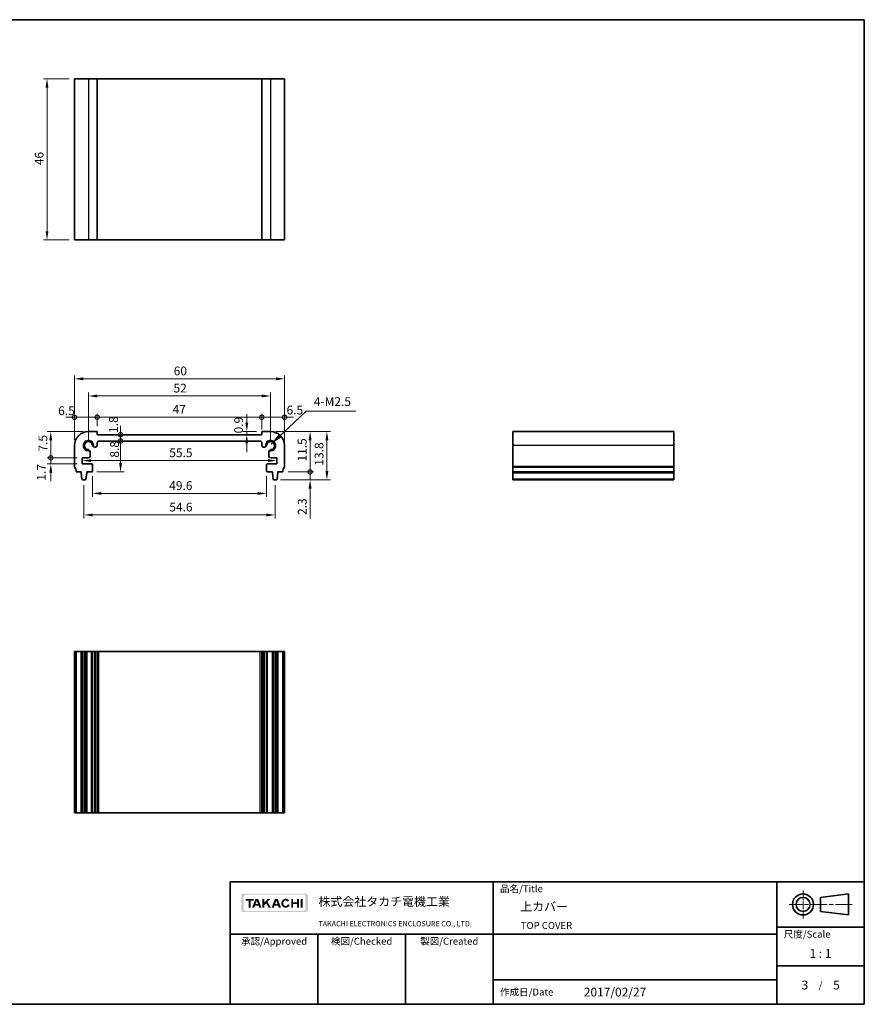
# Model space of a CAD drawing. Units: millimetres. Extents: x 0 to 2190, y 0 to 422.
# Drawn here: x 1147 to 1388, y 0 to 281 of the extents above; entities that cross this region are included whole.
import ezdxf
from ezdxf.enums import TextEntityAlignment as Align

# ---------------------------------------------------------------- set-up
doc = ezdxf.new("R2010")
doc.units = ezdxf.units.MM
doc.linetypes.add('CHAIN', pattern=[0.35429999999999995, 0.2362, -0.0295, 0.0591, -0.0295])
doc.layers.get('Defpoints').update_dxf_attribs({"lineweight": 25})
for name, color, linetype, lineweight in [('Border (ISO)', 7, 'Continuous', 35), ('Dimension (ISO)', 7, 'Continuous', 18), ('Hatch (ISO)', 1, 'Continuous', 18), ('Symbol (ISO)', 7, 'Continuous', 18), ('Title (ISO)', 7, 'Continuous', 35), ('Visible (ISO)', 7, 'Continuous', 35), ('Visible Narrow (ISO)', 7, 'Continuous', 25)]:
    doc.layers.add(name, color=color, linetype=linetype, lineweight=lineweight)
doc.styles.add('Note Text (TK)', font='txt')
doc.styles.add('文字スタイル67', font='arial.ttf')
doc.dimstyles.new('Default - Method 1b (TK)', dxfattribs={"dimtxt": 2.5, "dimasz": 2.5, "dimexe": 1, "dimexo": 1.499999999999999, "dimgap": 1, "dimtad": 1, "dimtoh": 1, "dimrnd": 1e-08, "dimdsep": 46, "dimtxsty": 'Note Text (TK)', "dimcen": 0.09, "dimdle": 5, "dimclrd": 100, "dimclre": 100, "dimclrt": 7, "dimadec": 1, "dimazin": 1, "dimtfac": 1, "dimtmove": 0, "dimatfit": 3, "dimfxl": 1, "dimtolj": 1, "dimlwd": -1, "dimlwe": -1, "dimarcsym": 0})
doc.dimstyles.new('Default - Method 1b (TK)$7', dxfattribs={"dimscale": 1.5, "dimtxt": 2.5, "dimasz": 2.5, "dimexe": 1, "dimexo": 1.499999999999999, "dimgap": 1, "dimtad": 1, "dimtoh": 1, "dimrnd": 1e-08, "dimdsep": 46, "dimtxsty": 'Note Text (TK)', "dimcen": 0.09, "dimdle": 5, "dimclrd": 100, "dimclre": 100, "dimclrt": 7, "dimadec": 1, "dimazin": 1, "dimtfac": 1, "dimtmove": 0, "dimatfit": 3, "dimfxl": 1, "dimtolj": 1, "dimlwd": -1, "dimlwe": -1, "dimarcsym": 0})

# ---------------------------------------------------------------- blocks, each defined once
blk = doc.blocks.new('図面枠 tk図枠')
at = {"layer": 'Border (ISO)'}
for p, q in [((14.49999999999999, 289), (405.4999999999999, 289)), ((405.4999999999999, 289), (405.4999999999999, 8.000000000000007)), ((14.50000000000001, 8.000000000000007), (405.4999999999999, 8.000000000000007))]:
    blk.add_line(p, q, dxfattribs=at)
blk = doc.blocks.new('表題欄 tk表題欄')
at = {"layer": 'Hatch (ISO)'}
h = blk.add_hatch(color=256, dxfattribs=at)
edge = h.paths.add_edge_path(flags=0)
edge.add_arc((95.57537688673352, 236.2990653650367), 0.5958259999999996, 269.9999999999897, 360)
edge.add_line((96.17120288673351, 236.2990653650368), (96.17120288673348, 239.7107813650365))
edge.add_arc((95.5753768867335, 239.7107813650366), 0.5958259999999996, 0, 90.0000000000068)
edge.add_line((95.57537688673342, 240.3066073650366), (79.13710888673356, 240.3066073650366))
edge.add_arc((79.13710888673353, 239.7107813650366), 0.5958259999999996, 89.99999999999744, 180)
edge.add_line((78.54128288673353, 239.7107813650365), (78.54128288673331, 236.2990653650368))
edge.add_arc((79.13710888673332, 236.2990653650365), 0.5958259999999996, 180, 270.0000000000231)
edge.add_line((79.13710888673356, 235.7032393650365), (95.57537688673342, 235.7032393650367))
edge = h.paths.add_edge_path()
edge.add_line((77.83935088673357, 239.9556413650366), (77.83935088673357, 236.0542053650368))
edge.add_arc((78.54128288673346, 236.0542053650367), 0.7019319999998935, 180, 270.0000000000087)
edge.add_line((78.54128288673357, 235.3522733650368), (96.17120288673352, 235.3522733650368))
edge.add_arc((96.17120288673351, 236.0542053650367), 0.7019319999998921, 270, 360)
edge.add_line((96.8731348867334, 236.0542053650368), (96.87313488673352, 239.9556413650366))
edge.add_arc((96.1712028867336, 239.9556413650367), 0.7019319999998921, 0, 90.00000000000873)
edge.add_line((96.17120288673348, 240.6575733650367), (78.54128288673357, 240.6575733650366))
edge.add_arc((78.54128288673357, 239.9556413650366), 0.7019319999999984, 90, 180)
for points in [[(79.07181288673355, 239.1476033650369), (79.07181288673355, 238.6578833650367), (79.92066088673353, 238.6578833650367), (79.92066088673353, 236.6581933650368), (80.50832488673353, 236.6581933650368), (80.50832488673353, 238.6578833650367), (81.35717288673355, 238.6578833650367), (81.35717288673355, 239.1476033650369)], [(85.68407849525303, 236.6581933650368), (84.9434673993943, 237.8918698287545), (84.41792288673358, 237.3246628822781), (84.41792288673358, 236.6581933650368), (83.89555488673355, 236.6581933650368), (83.89555488673355, 239.1476033650369), (84.41792288673358, 239.1476033650369), (84.41792288673358, 238.0993979968839), (85.38913556809511, 239.1476033650369), (86.10696490847272, 239.1476033650369), (85.31925422435492, 238.2974470774499), (86.30334488673353, 236.6581933650368)], [(92.09142939614459, 239.1476033650369), (92.09142939614459, 236.6581933650368), (92.60971639614465, 236.6581933650368), (92.60971639614465, 237.6580383650368), (93.76872039614462, 237.6580383650368), (93.76872039614462, 236.6581933650368), (94.28700739614459, 236.6581933650368), (94.28700739614459, 239.1476033650369), (93.76872039614462, 239.1476033650369), (93.76872039614462, 238.1477583650367), (92.60971639614465, 238.1477583650367), (92.60971639614465, 239.1476033650369)], [(94.84202339614467, 239.1476033650369), (94.84202339614467, 236.6581933650368), (95.36439139614473, 236.6581933650368), (95.36439139614473, 239.1476033650369)]]:
    blk.add_hatch(color=256, dxfattribs=at).paths.add_polyline_path(points)
h = blk.add_hatch(color=256, dxfattribs=at)
h.paths.add_polyline_path([(82.59020695886475, 237.7110913650368), (81.95242681460243, 237.7110913650368), (82.27131688673356, 238.5794973650367)], flags=0)
h.paths.add_polyline_path([(82.77903014574996, 237.1968853650368), (81.76360362771717, 237.1968853650368), (81.56578886050404, 236.6581933650368), (80.94907288673355, 236.6581933650368), (81.86321688673357, 239.1476033650369), (82.67941688673353, 239.1476033650369), (83.59356088673351, 236.6581933650368), (82.97684491296302, 236.6581933650368)])
h = blk.add_hatch(color=256, dxfattribs=at)
h.paths.add_polyline_path([(87.52707281460246, 237.7110913650368), (88.16485295886469, 237.7110913650368), (87.84596288673359, 238.5794973650367)], flags=0)
h.paths.add_polyline_path([(87.14043486050403, 236.6581933650368), (87.3382496277172, 237.1968853650368), (88.35367614574989, 237.1968853650368), (88.551490912963, 236.6581933650368), (89.16820688673343, 236.6581933650368), (88.25406288673352, 239.1476033650369), (87.43786288673356, 239.1476033650369), (86.52371888673358, 236.6581933650368)])
h = blk.add_hatch(color=256, dxfattribs=at)
edge = h.paths.add_edge_path()
edge.add_arc((90.52309888673334, 237.9028983650369), 1.273272000000011, 38.55054079078439, 336.5820184016556)
edge.add_line((91.69149139614446, 237.3968543650369), (91.17255542714857, 237.6216113977801))
edge.add_ellipse((90.52309888673352, 237.9028983650369), major_axis=(0, -0.7998759999999119), ratio=0.8673469387756529, start_angle=128.5505407907963, end_angle=426.582018401653, ccw=False)
edge.add_line((91.09381514418376, 238.3576891122095), (91.51887237036831, 238.6964075050431))
at = {"layer": 'Title (ISO)'}
for p, q in [((74.70882392282105, 244.052739026017), (255.7088239228211, 244.052739026017)), ((74.70882392282105, 209.052739026017), (74.70882392282105, 244.052739026017)), ((149.7088239228211, 244.052739026017), (149.7088239228211, 209.052739026017)), ((230.7088239228211, 244.052739026017), (230.7088239228211, 209.052739026017)), ((255.7088239228211, 244.052739026017), (255.7088239228211, 209.052739026017)), ((243.2088239228211, 239.552739026017), (251.2088239228211, 240.5527390260171)), ((243.2088239228211, 239.552739026017), (243.2088239228211, 235.552739026017)), ((251.2088239228211, 234.552739026017), (251.2088239228211, 240.5527390260171)), ((243.2088239228211, 235.552739026017), (251.2088239228211, 234.552739026017)), ((230.7088239228211, 231.052739026017), (255.7088239228211, 231.052739026017)), ((74.70882392282105, 229.052739026017), (230.7088239228211, 229.052739026017)), ((99.70882392282108, 229.052739026017), (99.70882392282108, 209.052739026017)), ((124.708823922821, 229.052739026017), (124.708823922821, 209.052739026017)), ((230.7088239228211, 220.052739026017), (255.7088239228211, 220.052739026017)), ((149.7088239228211, 216.052739026017), (230.7088239228211, 216.052739026017)), ((255.7088239228211, 209.052739026017), (74.70882392282105, 209.052739026017))]:
    blk.add_line(p, q, dxfattribs=at)
at = {"layer": 'Title (ISO)', "color": 4, "linetype": 'CHAIN', "lineweight": 18, "ltscale": 8.889559745788574}
blk.add_line((238.2088239228211, 241.552739026017), (238.2088239228211, 233.552739026017), dxfattribs=at)
at = {"layer": 'Title (ISO)', "color": 4, "linetype": 'CHAIN', "lineweight": 18, "ltscale": 20.00163269042969}
blk.add_line((252.2088239228211, 237.552739026017), (234.2088239228211, 237.552739026017), dxfattribs=at)
at = {"layer": 'Title (ISO)'}
for radius in [3, 2]:
    blk.add_circle((238.2088239228211, 237.552739026017), radius, dxfattribs=at)
at = {"layer": 'Title (ISO)', "color": 1, "char_height": 2.000000029802322, "line_spacing_factor": 1.5, "style": 'Note Text (TK)'}
for s, insert, attachment_point in [('\\fＭＳ Ｐゴシック|b0|i0;\\H2.0000;品名/Title', (151.708823922821, 242.052739026017), 4), ('\\fＭＳ Ｐゴシック|b0|i0;\\H2.0000;承認/Approved', (87.20882392282108, 227.052739026017), 5), ('\\fＭＳ Ｐゴシック|b0|i0;\\H2.0000;検図/Checked', (112.208823922821, 227.052739026017), 5), ('\\fＭＳ Ｐゴシック|b0|i0;\\H2.0000;製図/Created', (137.2088239228211, 227.052739026017), 5), ('\\fＭＳ Ｐゴシック|b0|i0;\\H2.0000;尺度/Scale', (232.7088239228211, 229.052739026017), 4), ('\\fＭＳ Ｐゴシック|b0|i0;\\H2.0000;作成日/Date', (151.708823922821, 212.552739026017), 4)]:
    blk.add_mtext(s, dxfattribs=dict(at, insert=insert, attachment_point=attachment_point))
at = {"layer": 'Title (ISO)', "color": 7, "line_spacing_factor": 1.5, "style": 'Note Text (TK)'}
for s, insert, char_height, attachment_point in [('株式会社タカチ電機工業', (99.87313488673345, 238.052739026017), 2.5, 4), ('\\fArial|b0|i0;\\H1.4986;TAKACHI ELECTRONICS ENCLOSURE CO., LTD.', (99.87313488673342, 232.052739026017), 1.49859994649887, 4), ('\\fＭＳ Ｐゴシック|b0|i0;\\H2.0000;/', (243.2088239228211, 214.552739026017), 2.000000029802322, 5)]:
    blk.add_mtext(s, dxfattribs=dict(at, insert=insert, char_height=char_height, attachment_point=attachment_point))
at = {"layer": 'Title (ISO)', "color": 7}
for tag, p, height, style in [('<品名>_001', (157.3679148268321, 235.6464889864358), 2.5, 'Note Text (TK)'), ('<Title>_001', (157.2668048153573, 230.5527390052951), 2.000000029802322, '文字スタイル67'), ('<尺度>_001', (240.2116647381447, 222.3169435716833), 2.5, 'Note Text (TK)'), ('作成日_001', (175.6605281979804, 211.2601253517655), 2.5, 'Note Text (TK)'), ('<ページ_No.>_001', (238.0980284456275, 213.302739026017), 2.5, 'Note Text (TK)'), ('<総ページ数>_001', (246.7997329866371, 213.302739026017), 2.5, 'Note Text (TK)')]:
    blk.add_attdef(tag, p, '', height=height, dxfattribs=dict(at, style=style))
at = {"layer": 'Title (ISO)', "color": 7, "style": 'Note Text (TK)'}
blk.add_attdef('<承認>', text='', height=2.5, dxfattribs=at).set_placement((87.20882392282108, 217.052739026017), align=Align.MIDDLE_CENTER)
blk = doc.blocks.new('*D61')
at = {"layer": 'Defpoints', "color": 0}
for p in [(1162.999999999289, 264.1441511081292), (1155.172724150886, 218.1441511081291), (1162.999999999289, 218.1441511081291)]:
    blk.add_point(p, dxfattribs=at)
at = {"layer": 'Dimension (ISO)', "color": 100}
for p, q in [((1161.499999999288, 264.1441511081292), (1154.172724150886, 264.1441511081292)), ((1155.172724150886, 261.6441511081291), (1155.172724150886, 220.6441511081291)), ((1161.499999999288, 218.1441511081291), (1154.172724150886, 218.1441511081291))]:
    blk.add_line(p, q, dxfattribs=at)
for points in [[(1154.756057484219, 261.6441511081291), (1155.589390817553, 261.6441511081291), (1155.172724150886, 264.1441511081292)], [(1154.756057484219, 220.6441511081291), (1155.589390817553, 220.6441511081291), (1155.172724150886, 218.1441511081291)]]:
    blk.add_solid(points, dxfattribs=at)
at = {"layer": 'Dimension (ISO)', "color": 7, "insert": (1152.922724150886, 239.4893215626745), "char_height": 2.5, "attachment_point": 4, "rotation": 90, "style": 'Note Text (TK)'}
blk.add_mtext('\\A1;46', dxfattribs=at)
blk = doc.blocks.new('_DotSmall')
at = {"color": 0, "linetype": 'ByBlock', "const_width": 0.5}
blk.add_lwpolyline([(-0.0625, 0, 1), (0.0625, 0, 1)], format="xyb", close=True, dxfattribs=at)
blk = doc.blocks.new('*D62')
at = {"layer": 'Defpoints', "color": 0}
for p in [(1169.499999998999, 167.5412613114332), (1169.499999998999, 163.4546507954028), (1163.000000000687, 159.4546507949764)]:
    blk.add_point(p, dxfattribs=at)
at = {"layer": 'Dimension (ISO)', "color": 100}
for p, q in [((1163.000000000687, 167.5412613114332), (1160.500000000687, 167.5412613114332)), ((1163.000000000687, 160.9546507949764), (1163.000000000687, 168.5412613114332)), ((1163.000000000687, 167.5412613114332), (1169.499999998999, 167.5412613114332)), ((1169.499999998999, 164.9546507954028), (1169.499999998999, 168.5412613114332)), ((1169.499999998999, 167.5412613114332), (1171.999999998999, 167.5412613114332))]:
    blk.add_line(p, q, dxfattribs=at)
at = {"layer": 'Dimension (ISO)', "color": 100, "xscale": 2.5, "yscale": 2.5, "zscale": 2.5}
blk.add_blockref('_DotSmall', (1163.000000000687, 167.5412613114332), dxfattribs=at)
at = {"layer": 'Dimension (ISO)', "color": 100, "xscale": 2.5, "yscale": 2.5, "zscale": 2.5, "rotation": 180}
blk.add_blockref('_DotSmall', (1169.499999998999, 167.5412613114332), dxfattribs=at)
at = {"layer": 'Dimension (ISO)', "color": 7, "insert": (1158.351550222622, 169.3976804142868), "char_height": 2.5, "attachment_point": 4, "style": 'Note Text (TK)'}
blk.add_mtext('\\A1;6.5', dxfattribs=at)
blk = doc.blocks.new('*D63')
at = {"layer": 'Defpoints', "color": 0}
for p in [(1216.499999999057, 167.5412613114332), (1169.499999998999, 163.4546507954028), (1216.499999999057, 162.5546508011765)]:
    blk.add_point(p, dxfattribs=at)
at = {"layer": 'Dimension (ISO)', "color": 100}
for p, q in [((1169.499999998999, 164.9546507954028), (1169.499999998999, 168.5412613114332)), ((1169.499999998999, 167.5412613114332), (1216.499999999057, 167.5412613114332)), ((1216.499999999057, 164.0546508011765), (1216.499999999057, 168.5412613114332))]:
    blk.add_line(p, q, dxfattribs=at)
at = {"layer": 'Dimension (ISO)', "color": 100, "xscale": 2.5, "yscale": 2.5, "zscale": 2.5, "rotation": 180}
blk.add_blockref('_DotSmall', (1169.499999998999, 167.5412613114332), dxfattribs=at)
at = {"layer": 'Dimension (ISO)', "color": 100, "xscale": 2.5, "yscale": 2.5, "zscale": 2.5}
blk.add_blockref('_DotSmall', (1216.499999999057, 167.5412613114332), dxfattribs=at)
at = {"layer": 'Dimension (ISO)', "color": 7, "insert": (1191.023754377614, 169.7912613114332), "char_height": 2.5, "attachment_point": 4, "style": 'Note Text (TK)'}
blk.add_mtext('\\A1;47', dxfattribs=at)
blk = doc.blocks.new('*D64')
at = {"layer": 'Defpoints', "color": 0}
for p in [(1222.999999999264, 167.5412613114332), (1216.500000000952, 163.4546507954028), (1222.999999999264, 153.4546507937052)]:
    blk.add_point(p, dxfattribs=at)
at = {"layer": 'Dimension (ISO)', "color": 100}
for p, q in [((1216.500000000952, 167.5412613114332), (1214.000000000952, 167.5412613114332)), ((1216.500000000952, 164.9546507954028), (1216.500000000952, 168.5412613114332)), ((1216.500000000952, 167.5412613114332), (1222.999999999264, 167.5412613114332)), ((1222.999999999264, 154.9546507937052), (1222.999999999264, 168.5412613114332)), ((1222.999999999264, 167.5412613114332), (1225.499999999264, 167.5412613114332))]:
    blk.add_line(p, q, dxfattribs=at)
at = {"layer": 'Dimension (ISO)', "color": 100, "xscale": 2.5, "yscale": 2.5, "zscale": 2.5}
blk.add_blockref('_DotSmall', (1216.500000000952, 167.5412613114332), dxfattribs=at)
at = {"layer": 'Dimension (ISO)', "color": 100, "xscale": 2.5, "yscale": 2.5, "zscale": 2.5, "rotation": 180}
blk.add_blockref('_DotSmall', (1222.999999999264, 167.5412613114332), dxfattribs=at)
at = {"layer": 'Dimension (ISO)', "color": 7, "insert": (1223.550167344037, 169.5914877016089), "char_height": 2.5, "attachment_point": 4, "style": 'Note Text (TK)'}
blk.add_mtext('\\A1;6.5', dxfattribs=at)
blk = doc.blocks.new('*D65')
at = {"layer": 'Defpoints', "color": 0}
for p in [(1223.000000000687, 178.5032945944802), (1162.999999999264, 159.4546507949764), (1223.000000000687, 159.4546507949764)]:
    blk.add_point(p, dxfattribs=at)
at = {"layer": 'Dimension (ISO)', "color": 100}
for p, q in [((1162.999999999264, 160.9546507949764), (1162.999999999264, 179.5032945944802)), ((1165.499999999264, 178.5032945944802), (1220.500000000687, 178.5032945944802)), ((1223.000000000687, 160.9546507949764), (1223.000000000687, 179.5032945944802))]:
    blk.add_line(p, q, dxfattribs=at)
for points in [[(1165.499999999264, 178.9199612611468), (1165.499999999264, 178.0866279278135), (1162.999999999264, 178.5032945944802)], [(1220.500000000687, 178.9199612611468), (1220.500000000687, 178.0866279278135), (1223.000000000687, 178.5032945944802)]]:
    blk.add_solid(points, dxfattribs=at)
at = {"layer": 'Dimension (ISO)', "color": 7, "insert": (1191.345170454521, 180.7532945944802), "char_height": 2.5, "attachment_point": 4, "style": 'Note Text (TK)'}
blk.add_mtext('\\A1;60', dxfattribs=at)
blk = doc.blocks.new('*D66')
at = {"layer": 'Defpoints', "color": 0}
for p in [(1156.250025612448, 163.4546507952365), (1166.999999998999, 163.4546507952365), (1165.25002561246, 155.9543069735118)]:
    blk.add_point(p, dxfattribs=at)
at = {"layer": 'Dimension (ISO)', "color": 100}
for p, q in [((1165.499999998999, 163.4546507952365), (1155.250025612448, 163.4546507952365)), ((1156.250025612448, 155.9543069735118), (1156.250025612448, 160.9546507952366)), ((1163.75002561246, 155.9543069735118), (1155.250025612448, 155.9543069735118))]:
    blk.add_line(p, q, dxfattribs=at)
blk.add_solid([(1155.833358945781, 160.9546507952366), (1156.666692279115, 160.9546507952366), (1156.250025612448, 163.4546507952365)], dxfattribs=at)
at = {"layer": 'Dimension (ISO)', "color": 100, "xscale": 2.5, "yscale": 2.5, "zscale": 2.5, "rotation": 270}
blk.add_blockref('_DotSmall', (1156.250025612448, 155.9543069735118), dxfattribs=at)
at = {"layer": 'Dimension (ISO)', "color": 7, "insert": (1154.000025612448, 157.7375470661923), "char_height": 2.5, "attachment_point": 4, "rotation": 90, "style": 'Note Text (TK)'}
blk.add_mtext('\\A1;7.5', dxfattribs=at)
blk = doc.blocks.new('*D67')
at = {"layer": 'Defpoints', "color": 0}
for p in [(1156.250025612449, 155.9543069735118), (1165.25002561246, 155.9543069735118), (1165.250025612448, 154.2543069736878)]:
    blk.add_point(p, dxfattribs=at)
at = {"layer": 'Dimension (ISO)', "color": 100}
for p, q in [((1156.250025612449, 155.9543069735118), (1156.250025612449, 158.4543069735118)), ((1163.75002561246, 155.9543069735118), (1155.250025612448, 155.9543069735118)), ((1156.250025612449, 154.2543069736878), (1156.250025612449, 155.9543069735118)), ((1163.750025612448, 154.2543069736878), (1155.250025612448, 154.2543069736878)), ((1156.250025612449, 151.7543069736878), (1156.250025612449, 149.2543069736878))]:
    blk.add_line(p, q, dxfattribs=at)
blk.add_solid([(1155.833358945782, 151.7543069736878), (1156.666692279115, 151.7543069736878), (1156.250025612449, 154.2543069736878)], dxfattribs=at)
at = {"layer": 'Dimension (ISO)', "color": 100, "xscale": 2.5, "yscale": 2.5, "zscale": 2.5, "rotation": 270}
blk.add_blockref('_DotSmall', (1156.250025612449, 155.9543069735118), dxfattribs=at)
at = {"layer": 'Dimension (ISO)', "color": 7, "insert": (1153.549595164443, 149.4522988189191), "char_height": 2.5, "attachment_point": 4, "rotation": 90, "style": 'Note Text (TK)'}
blk.add_mtext('\\A1;1.7', dxfattribs=at)
blk = doc.blocks.new('*D68')
at = {"layer": 'Defpoints', "color": 0}
for p in [(1170.000025611751, 160.7546507947899), (1176.169893978541, 160.7546507947899), (1167.900025612752, 151.9546507930642)]:
    blk.add_point(p, dxfattribs=at)
at = {"layer": 'Dimension (ISO)', "color": 100}
for p, q in [((1176.169893978541, 154.4546507930642), (1176.169893978541, 160.7546507947899)), ((1169.400025612752, 151.9546507930642), (1177.169893978541, 151.9546507930642))]:
    blk.add_line(p, q, dxfattribs=at)
blk.add_solid([(1175.753227311875, 154.4546507930642), (1176.586560645208, 154.4546507930642), (1176.169893978541, 151.9546507930642)], dxfattribs=at)
at = {"layer": 'Dimension (ISO)', "color": 100, "xscale": 2.5, "yscale": 2.5, "zscale": 2.5, "rotation": 90}
blk.add_blockref('_DotSmall', (1176.169893978541, 160.7546507947899), dxfattribs=at)
at = {"layer": 'Dimension (ISO)', "color": 7, "insert": (1174.449616195536, 156.0084252020609), "char_height": 2.5, "attachment_point": 4, "rotation": 90, "style": 'Note Text (TK)'}
blk.add_mtext('\\A1;8.8', dxfattribs=at)
blk = doc.blocks.new('*D69')
at = {"layer": 'Defpoints', "color": 0}
for p in [(1169.499999999059, 162.5546507927424), (1170.000025611751, 160.7546507947899), (1176.169893978541, 162.5546507927424)]:
    blk.add_point(p, dxfattribs=at)
at = {"layer": 'Dimension (ISO)', "color": 100}
for p, q in [((1176.169893978541, 162.5546507927424), (1176.169893978541, 165.0546507927424)), ((1170.999999999059, 162.5546507927424), (1177.169893978541, 162.5546507927424)), ((1176.169893978541, 160.7546507947899), (1176.169893978541, 162.5546507927424)), ((1176.169893978541, 160.7546507947899), (1176.169893978541, 158.2546507947899))]:
    blk.add_line(p, q, dxfattribs=at)
at = {"layer": 'Dimension (ISO)', "color": 100, "xscale": 2.5, "yscale": 2.5, "zscale": 2.5}
for p, rotation in [((1176.169893978541, 162.5546507927424), 270), ((1176.169893978541, 160.7546507947899), 90)]:
    blk.add_blockref('_DotSmall', p, dxfattribs=dict(at, rotation=rotation))
at = {"layer": 'Dimension (ISO)', "color": 7, "insert": (1174.162439949811, 163.051222031336), "char_height": 2.5, "attachment_point": 4, "rotation": 90, "style": 'Note Text (TK)'}
blk.add_mtext('\\A1;1.8', dxfattribs=at)
blk = doc.blocks.new('*D70')
at = {"layer": 'Defpoints', "color": 0}
for p in [(1216.500000000952, 163.4546507954028), (1212.206585496625, 162.5546508004061), (1212.206585496351, 162.5546508004061)]:
    blk.add_point(p, dxfattribs=at)
at = {"layer": 'Dimension (ISO)', "color": 100}
for p, q in [((1212.206585496351, 165.9546507954028), (1212.206585496351, 168.4546507954028)), ((1215.000000000952, 163.4546507954028), (1211.206585496351, 163.4546507954028)), ((1212.206585496351, 163.4546507954028), (1212.206585496351, 162.5546508004061)), ((1212.206585496351, 160.0546508004061), (1212.206585496351, 157.5546508004061))]:
    blk.add_line(p, q, dxfattribs=at)
for points in [[(1211.789918829684, 165.9546507954028), (1212.623252163018, 165.9546507954028), (1212.206585496351, 163.4546507954028)], [(1211.789918829684, 160.0546508004061), (1212.623252163018, 160.0546508004061), (1212.206585496351, 162.5546508004061)]]:
    blk.add_solid(points, dxfattribs=at)
at = {"layer": 'Dimension (ISO)', "color": 7, "insert": (1209.875554174467, 162.924438736382), "char_height": 2.5, "attachment_point": 4, "rotation": 90, "style": 'Note Text (TK)'}
blk.add_mtext('\\A1;0.9', dxfattribs=at)
blk = doc.blocks.new('*D71')
at = {"layer": 'Defpoints', "color": 0}
for p in [(1219.000000000317, 173.6134286428532), (1167.000025612587, 159.4546507942794), (1219.000000000317, 159.4546507949354)]:
    blk.add_point(p, dxfattribs=at)
at = {"layer": 'Dimension (ISO)', "color": 100}
for p, q in [((1167.000025612587, 160.9546507942794), (1167.000025612587, 174.6134286428532)), ((1219.000000000317, 160.9546507949354), (1219.000000000317, 174.6134286428532)), ((1169.500025612587, 173.6134286428532), (1216.500000000317, 173.6134286428532))]:
    blk.add_line(p, q, dxfattribs=at)
for points in [[(1169.500025612587, 174.0300953095199), (1169.500025612587, 173.1967619761866), (1167.000025612587, 173.6134286428532)], [(1216.500000000317, 174.0300953095199), (1216.500000000317, 173.1967619761866), (1219.000000000317, 173.6134286428532)]]:
    blk.add_solid(points, dxfattribs=at)
at = {"layer": 'Dimension (ISO)', "color": 7, "insert": (1191.295013361949, 175.8634286428532), "char_height": 2.5, "attachment_point": 4, "style": 'Note Text (TK)'}
blk.add_mtext('\\A1;52', dxfattribs=at)
blk = doc.blocks.new('*D72')
at = {"layer": 'Defpoints', "color": 0}
for p in [(1222.499999998949, 151.954650793463), (1230.275784147416, 151.954650793463), (1220.541643775488, 149.6546507933723)]:
    blk.add_point(p, dxfattribs=at)
at = {"layer": 'Dimension (ISO)', "color": 100}
for p, q in [((1230.275784147416, 151.954650793463), (1230.275784147416, 156.954650793463)), ((1223.999999998949, 151.954650793463), (1231.275784147416, 151.954650793463)), ((1230.275784147416, 151.954650793463), (1230.275784147416, 149.6546507933723)), ((1222.041643775488, 149.6546507933723), (1231.275784147416, 149.6546507933723)), ((1230.275784147416, 147.1546507933722), (1230.275784147416, 138.6489689155015))]:
    blk.add_line(p, q, dxfattribs=at)
blk.add_solid([(1229.85911748075, 147.1546507933722), (1230.692450814083, 147.1546507933722), (1230.275784147416, 149.6546507933723)], dxfattribs=at)
at = {"layer": 'Dimension (ISO)', "color": 100, "xscale": 2.5, "yscale": 2.5, "zscale": 2.5, "rotation": 270}
blk.add_blockref('_DotSmall', (1230.275784147416, 151.954650793463), dxfattribs=at)
at = {"layer": 'Dimension (ISO)', "color": 7, "insert": (1228.025784147416, 139.6489689155011), "char_height": 2.5, "attachment_point": 4, "rotation": 90, "style": 'Note Text (TK)'}
blk.add_mtext('\\A1;2.3', dxfattribs=at)
blk = doc.blocks.new('*D73')
at = {"layer": 'Defpoints', "color": 0}
for p in [(1219.000000000953, 163.4546507952365), (1230.275784147416, 163.4546507952365), (1222.499999998949, 151.954650793463)]:
    blk.add_point(p, dxfattribs=at)
at = {"layer": 'Dimension (ISO)', "color": 100}
for p, q in [((1220.500000000953, 163.4546507952365), (1231.275784147416, 163.4546507952365)), ((1230.275784147416, 151.954650793463), (1230.275784147416, 160.9546507952366)), ((1223.999999998949, 151.954650793463), (1231.275784147416, 151.954650793463))]:
    blk.add_line(p, q, dxfattribs=at)
blk.add_solid([(1229.85911748075, 160.9546507952366), (1230.692450814083, 160.9546507952366), (1230.275784147416, 163.4546507952365)], dxfattribs=at)
at = {"layer": 'Dimension (ISO)', "color": 100, "xscale": 2.5, "yscale": 2.5, "zscale": 2.5, "rotation": 270}
blk.add_blockref('_DotSmall', (1230.275784147416, 151.954650793463), dxfattribs=at)
at = {"layer": 'Dimension (ISO)', "color": 7, "insert": (1228.025784147416, 154.8996507943497), "char_height": 2.5, "attachment_point": 4, "rotation": 90, "style": 'Note Text (TK)'}
blk.add_mtext('\\A1;11.5', dxfattribs=at)
blk = doc.blocks.new('*D74')
at = {"layer": 'Defpoints', "color": 0}
for p in [(1219.000000000953, 163.4546507953197), (1220.300000001737, 149.6546507934316), (1235.079015830333, 149.6546507934316)]:
    blk.add_point(p, dxfattribs=at)
at = {"layer": 'Dimension (ISO)', "color": 100}
for p, q in [((1220.500000000953, 163.4546507953197), (1236.079015830333, 163.4546507953197)), ((1235.079015830333, 160.9546507953197), (1235.079015830333, 152.1546507934316)), ((1221.800000001737, 149.6546507934316), (1236.079015830333, 149.6546507934316))]:
    blk.add_line(p, q, dxfattribs=at)
for points in [[(1234.662349163667, 160.9546507953197), (1235.495682497, 160.9546507953197), (1235.079015830333, 163.4546507953197)], [(1234.662349163667, 152.1546507934316), (1235.495682497, 152.1546507934316), (1235.079015830333, 149.6546507934316)]]:
    blk.add_solid(points, dxfattribs=at)
at = {"layer": 'Dimension (ISO)', "color": 7, "insert": (1232.829015830333, 153.7350485216482), "char_height": 2.5, "attachment_point": 4, "rotation": 90, "style": 'Note Text (TK)'}
blk.add_mtext('\\A1;13.8', dxfattribs=at)
blk = doc.blocks.new('*D75')
at = {"layer": 'Defpoints', "color": 0}
for p in [(1165.700025611168, 149.6546507927755), (1220.300000001736, 149.6546507934316), (1220.300000001736, 139.659575668765)]:
    blk.add_point(p, dxfattribs=at)
at = {"layer": 'Dimension (ISO)', "color": 100}
for p, q in [((1165.700025611168, 148.1546507927755), (1165.700025611168, 138.659575668765)), ((1220.300000001736, 148.1546507934316), (1220.300000001736, 138.659575668765)), ((1168.200025611168, 139.659575668765), (1217.800000001736, 139.659575668765))]:
    blk.add_line(p, q, dxfattribs=at)
for points in [[(1168.200025611168, 140.0762423354317), (1168.200025611168, 139.2429090020984), (1165.700025611168, 139.659575668765)], [(1217.800000001736, 140.0762423354317), (1217.800000001736, 139.2429090020984), (1220.300000001736, 139.659575668765)]]:
    blk.add_solid(points, dxfattribs=at)
at = {"layer": 'Dimension (ISO)', "color": 7, "insert": (1190.095183260997, 141.909575668765), "char_height": 2.5, "attachment_point": 4, "style": 'Note Text (TK)'}
blk.add_mtext('\\A1;54.6', dxfattribs=at)
blk = doc.blocks.new('*D76')
at = {"layer": 'Defpoints', "color": 0}
for p in [(1168.200025612732, 152.254650793071), (1217.800000000242, 152.254650793727), (1217.800000000242, 145.8019008287921)]:
    blk.add_point(p, dxfattribs=at)
at = {"layer": 'Dimension (ISO)', "color": 100}
for p, q in [((1168.200025612732, 150.754650793071), (1168.200025612732, 144.8019008287921)), ((1217.800000000242, 150.754650793727), (1217.800000000242, 144.8019008287921)), ((1170.700025612732, 145.8019008287921), (1215.300000000241, 145.8019008287921))]:
    blk.add_line(p, q, dxfattribs=at)
for points in [[(1170.700025612732, 146.2185674954587), (1170.700025612732, 145.3852341621254), (1168.200025612732, 145.8019008287921)], [(1215.300000000241, 146.2185674954587), (1215.300000000241, 145.3852341621254), (1217.800000000242, 145.8019008287921)]]:
    blk.add_solid(points, dxfattribs=at)
at = {"layer": 'Dimension (ISO)', "color": 7, "insert": (1190.066774170123, 148.0519008287921), "char_height": 2.5, "attachment_point": 4, "style": 'Note Text (TK)'}
blk.add_mtext('\\A1;49.6', dxfattribs=at)
blk = doc.blocks.new('*D77')
at = {"layer": 'Defpoints', "color": 0}
for p in [(1165.250025612454, 155.1043069735997), (1220.75000000045, 155.168297526873), (1220.75000000045, 155.1043069742557)]:
    blk.add_point(p, dxfattribs=at)
at = {"layer": 'Dimension (ISO)', "color": 100}
blk.add_line((1167.750025612454, 155.168297526873), (1218.25000000045, 155.168297526873), dxfattribs=at)
for points in [[(1167.750025612454, 155.5849641935397), (1167.750025612454, 154.7516308602064), (1165.250025612454, 155.168297526873)], [(1218.25000000045, 155.5849641935397), (1218.25000000045, 154.7516308602064), (1220.75000000045, 155.168297526873)]]:
    blk.add_solid(points, dxfattribs=at)
at = {"layer": 'Dimension (ISO)', "color": 7, "insert": (1190.08808098827, 157.418297526873), "char_height": 2.5, "attachment_point": 4, "style": 'Note Text (TK)'}
blk.add_mtext('\\A1;55.5', dxfattribs=at)

msp = doc.modelspace()

# ---------------------------------------------------------------- linework, layer by layer
at = {"layer": 'Visible (ISO)'}
for p, q in [((1223.000000000711, 264.144151108129), (1162.999999999288, 264.1441511081461)), ((1162.999999999288, 264.144151108129), (1162.999999999288, 218.144151108129)), ((1169.499999999024, 264.1441511081302), (1169.499999999024, 218.1441511081302)), ((1216.500000000976, 264.1441511081302), (1216.500000000976, 218.1441511081302)), ((1223.000000000711, 264.144151108129), (1223.000000000711, 218.144151108129)), ((1162.999999999288, 218.1441511081465), (1223.000000000711, 218.144151108129)), ((1169.499999998999, 163.4546507954028), (1166.999999998998, 163.4546507952365)), ((1169.499999999058, 162.5546507927424), (1169.499999998999, 163.4546507954028)), ((1216.500000000952, 163.4546507954028), (1216.499999999057, 162.5546508011765)), ((1219.000000000953, 163.4546507952365), (1216.500000000952, 163.4546507954028)), ((1334.126943707694, 163.4546507952365), (1288.126943707694, 163.4546507952365)), ((1288.126943707694, 163.4546507952365), (1288.126943707698, 149.6546507933722)), ((1334.126943707698, 149.6546507933722), (1334.126943707694, 163.4546507952365)), ((1216.499999999057, 162.5546508011765), (1169.499999999058, 162.5546507927424)), ((1169.500025611796, 159.5008408290763), (1169.500025611751, 160.2546507947512)), ((1170.00002561175, 160.7546507947899), (1215.999974389214, 160.7546507947899)), ((1216.500000001153, 160.2546507954072), (1216.500000001108, 159.5008408297322)), ((1162.999999999264, 159.4546507949764), (1163.000000000687, 153.4546507937052)), ((1167.453835577822, 156.4543069736476), (1167.45383557782, 157.6754348234742)), ((1168.779241583249, 159.0008408290466), (1169.000025611796, 159.0008408290466)), ((1217.000000001108, 159.0008408297026), (1217.220784029655, 159.0008408297026)), ((1218.546190035084, 157.6754348241302), (1218.546190035082, 156.4543069743036)), ((1222.999999999264, 153.4546507937052), (1223.000000000687, 159.4546507949764)), ((1165.25002561246, 155.9543069735117), (1166.953835577818, 155.954306973628)), ((1165.250025612448, 154.2543069736877), (1165.25002561246, 155.9543069735117)), ((1219.046190035085, 155.954306974284), (1220.750000000444, 155.9543069741677)), ((1220.750000000444, 155.9543069741677), (1220.750000000456, 154.2543069743437)), ((1163.500000001006, 151.9546507928069), (1164.90002561102, 151.9546507928766)), ((1164.90002561102, 151.9546507928766), (1164.900025611038, 151.654650792781)), ((1167.900025612579, 154.2543069737194), (1165.250025612448, 154.2543069736877)), ((1166.50002561102, 151.9546507929785), (1167.900025612751, 151.9546507930642)), ((1166.500025611039, 151.6546507928837), (1166.50002561102, 151.9546507929785)), ((1168.200025612732, 152.254650793071), (1168.200025612593, 153.9543069737261)), ((1217.800000000311, 153.9543069743821), (1217.800000000172, 152.254650793727)), ((1220.750000000456, 154.2543069743437), (1218.100000000325, 154.2543069743753)), ((1218.100000000153, 151.9546507937202), (1219.500000001884, 151.9546507936345)), ((1219.500000001884, 151.9546507936345), (1219.500000001865, 151.6546507935397)), ((1221.100000001884, 151.9546507935327), (1222.499999998948, 151.954650793463)), ((1221.100000001865, 151.654650793437), (1221.100000001884, 151.9546507935327)), ((1334.126943707695, 151.954650793463), (1288.126943707695, 151.954650793463)), ((1164.900025611038, 151.654650792781), (1165.161700931442, 149.9101486567104)), ((1165.458381837416, 149.6546507927162), (1165.941669384919, 149.6546507928349)), ((1166.238350290768, 149.9101486569749), (1166.500025611039, 151.6546507928837)), ((1219.500000001865, 151.6546507935397), (1219.761675322136, 149.9101486576309)), ((1220.058356227985, 149.6546507934909), (1220.541643775487, 149.6546507933722)), ((1220.838324681462, 149.9101486573664), (1221.100000001865, 151.654650793437)), ((1334.126943707695, 151.654650793437), (1288.126943707695, 151.654650793437)), ((1334.126943707695, 149.6546507933722), (1288.126943707695, 149.6546507933722)), ((1163.000000000667, 54.65646902639244), (1163.000000000667, 100.6564690263924)), ((1222.999999999243, 100.6564690263924), (1163.000000000667, 100.6564690263413)), ((1163.500000000985, 54.65646902639199), (1163.500000000985, 100.656469026392)), ((1164.900025611018, 54.65646902639189), (1164.900025611018, 100.6564690263919)), ((1166.500025611018, 54.65646902639189), (1166.500025611018, 100.6564690263919)), ((1168.200025612711, 54.65646902639209), (1168.200025612711, 100.6564690263921)), ((1169.500025611775, 54.65646902639424), (1169.500025611775, 100.6564690263942)), ((1216.500000001088, 54.65646902639424), (1216.500000001088, 100.6564690263942)), ((1217.800000000151, 54.65646902639209), (1217.800000000151, 100.6564690263921)), ((1219.500000001844, 54.65646902639189), (1219.500000001844, 100.6564690263919)), ((1221.100000001845, 54.65646902639189), (1221.100000001845, 100.6564690263919)), ((1222.499999998928, 54.65646902639199), (1222.499999998928, 100.656469026392)), ((1222.999999999243, 54.65646902639244), (1222.999999999243, 100.6564690263924)), ((1163.000000000667, 54.65646902633703), (1222.999999999243, 54.65646902639244))]:
    msp.add_line(p, q, dxfattribs=at)
for centre, radius, start, end in [((1166.999999999262, 159.4546507952383), 3.999999999998181, 90.000000003778, 180), ((1219.000000000689, 159.4546507952383), 3.999999999998165, 0, 89.99999999622202), ((1167.000025612587, 159.4546507942794), 1.2295, 353.5538841617933, 276.4461158364771), ((1167.000025612587, 159.4546507942794), 1.140000000000011, 6.29245218000097, 263.7075478199999), ((1170.00002561175, 160.2546507947904), 0.4999999999994725, 90, 180), ((1216.000000000977, 160.2546507952698), 0.5000000001758216, 0, 90.00293489183578), ((1219.000000000689, 159.4546507952384), 1.22950000000001, 263.5538841687867, 186.4461158256822), ((1219.000000000317, 159.4546507949354), 1.139999999999995, 276.29245218, 173.7075478199988), ((1166.80383557774, 157.6754348235459), 0.6500000000800101, 59.05657181979819, 83.70754781368262), ((1166.80383557774, 157.6754348235459), 0.6500000000800144, 0, 59.05657181979773), ((1168.779241583248, 159.6508408290466), 0.650000000000023, 186.2924521800046, 210.9434281800117), ((1168.779241583248, 159.6508408290466), 0.6500000000000207, 210.9434281800117, 270.0000000000065), ((1169.000025611796, 159.5008408290466), 0.5, 270, 0), ((1217.000000001108, 159.5008408297026), 0.4999999999999894, 180, 270.0000000000065), ((1217.220784029655, 159.6508408297026), 0.6500000000000085, 269.9999999999935, 329.0565718785751), ((1217.220784029655, 159.6508408297027), 0.650000000000304, 329.0565718785775, 353.7075478199878), ((1219.196190035164, 157.6754348242019), 0.6500000000800178, 120.9434281304415, 180), ((1219.196190035164, 157.6754348242019), 0.6500000000800162, 96.2924521863174, 120.9434281304413), ((1166.953835577806, 156.4543069736438), 0.5000000000158022, 270.000000001394, 0), ((1219.046190035098, 156.4543069742998), 0.5000000000158167, 180, 269.999999998606), ((1163.500000000687, 153.4546507938224), 0.4999999999995936, 180, 216.8698976577592), ((1161.500000001001, 151.954650793401), 2.00000000000214, 0, 36.86989765791802), ((1167.900025612593, 153.9543069737192), 0.3000000000001117, 0, 90.00000000261204), ((1167.900025612732, 152.2546507930642), 0.3000000000000114, 270.0000000036412, 0), ((1218.100000000311, 153.9543069743752), 0.3000000000001135, 89.99999999738147, 180), ((1218.100000000172, 152.2546507937202), 0.2999999999999936, 180, 269.9999999963588), ((1224.49999999895, 151.954650793401), 2.000000000002071, 143.1301023420818, 180), ((1222.499999999264, 153.4546507938224), 0.4999999999996075, 323.1301023422397, 0), ((1165.458381837284, 149.9546507927163), 0.3000000000001541, 188.5307656344471, 270.0000000253516), ((1165.941669384904, 149.954650792835), 0.3000000000001368, 270.0000000027944, 351.4692343937099), ((1220.058356228, 149.954650793491), 0.3000000000001086, 188.53076560629, 269.9999999972121), ((1220.54164377562, 149.9546507933724), 0.3000000000001479, 269.9999999746484, 351.4692343655561)]:
    msp.add_arc(centre, radius, start, end, dxfattribs=at)
at = {"layer": 'Visible Narrow (ISO)'}
for p, q in [((1166.999999999023, 264.1441511081302), (1166.999999999023, 218.1441511081302)), ((1219.000000000977, 264.1441511081302), (1219.000000000977, 218.1441511081302)), ((1334.126943707695, 159.4546507949764), (1288.126943707695, 159.4546507949764)), ((1334.126943707695, 153.4546507937052), (1288.126943707695, 153.4546507937052)), ((1334.126943707695, 153.1546507937394), (1288.126943707695, 153.1546507937394)), ((1334.126943707695, 149.9101486573664), (1288.126943707695, 149.9101486573664)), ((1163.100000000729, 54.65646902639235), (1163.100000000729, 100.6564690263924)), ((1165.161700931422, 54.65646902639138), (1165.161700931422, 100.6564690263914)), ((1165.458381837396, 54.65646902639131), (1165.458381837396, 100.6564690263913)), ((1165.941669384898, 54.65646902639131), (1165.941669384898, 100.6564690263913)), ((1166.238350290747, 54.65646902639138), (1166.238350290747, 100.6564690263914)), ((1167.90002561273, 54.65646902639199), (1167.90002561273, 100.656469026392)), ((1168.779241583228, 54.65646902639408), (1168.779241583228, 100.6564690263941)), ((1169.000025611775, 54.65646902639408), (1169.000025611775, 100.6564690263941)), ((1170.00002561173, 54.65646902639459), (1170.00002561173, 100.6564690263946)), ((1215.999974389194, 54.65646902639459), (1215.999974389194, 100.6564690263946)), ((1217.000000001088, 54.65646902639408), (1217.000000001088, 100.6564690263941)), ((1217.220784029635, 54.65646902639408), (1217.220784029635, 100.6564690263941)), ((1218.100000000132, 54.65646902639199), (1218.100000000132, 100.656469026392)), ((1219.761675322116, 54.65646902639138), (1219.761675322116, 100.6564690263914)), ((1220.058356227964, 54.65646902639131), (1220.058356227964, 100.6564690263913)), ((1220.541643775467, 54.65646902639131), (1220.541643775467, 100.6564690263913)), ((1220.838324681441, 54.65646902639138), (1220.838324681441, 100.6564690263914)), ((1222.899999999181, 54.65646902639235), (1222.899999999181, 100.6564690263924))]:
    msp.add_line(p, q, dxfattribs=at)
for centre, radius, start, end in [((1167.000025612587, 159.4546507942794), 1.5, 345.8434023611402, 284.1565976378685), ((1219.000000000689, 159.4546507952384), 1.499999999999996, 255.8434023553529, 194.1565976419033)]:
    msp.add_arc(centre, radius, start, end, dxfattribs=at)

# ---------------------------------------------------------------- block references
msp.add_blockref('図面枠 tk図枠', (983, -8.000000000000014))
ref = msp.add_blockref('表題欄 tk表題欄', (1132.791176077179, -209.052739026017))
ref.add_attrib('<品名>_001', '上カバー', (1290.258522727272, 26.63636363636364), dxfattribs={"layer": 'Title (ISO)', "color": 7, "height": 2.5, "style": 'Note Text (TK)'})
ref.add_attrib('<尺度>_001', '1 : 1', (1372.853693181818, 13.25710227272729), dxfattribs={"layer": 'Title (ISO)', "color": 7, "height": 2.5, "style": 'Note Text (TK)'})
ref.add_attrib('作成日_001', '2017/02/27', (1308.430397727273, 2.228693181818188), dxfattribs={"layer": 'Title (ISO)', "color": 7, "height": 2.5, "style": 'Note Text (TK)'})
ref.add_attrib('<Title>_001', 'TOP COVER', (1290.434515687974, 21.49931785684856), dxfattribs={"layer": 'Title (ISO)', "color": 7, "height": 2.000000029802322, "style": '文字スタイル67'})
ref.add_attrib('<ページ_No.>_001', '3', (1370.590909090909, 4.25), dxfattribs={"layer": 'Title (ISO)', "color": 7, "height": 2.5, "style": 'Note Text (TK)'})
ref.add_attrib('<総ページ数>_001', '5', (1379.590909090909, 4.25), dxfattribs={"layer": 'Title (ISO)', "color": 7, "height": 2.5, "style": 'Note Text (TK)'})

# ---------------------------------------------------------------- texts
at = {"layer": 'Symbol (ISO)', "color": 7, "insert": (1231.365407895371, 169.9837011268682), "char_height": 2.5, "width": 11.02339148521423, "attachment_point": 7, "line_spacing_factor": 1.5, "style": 'Note Text (TK)'}
msp.add_mtext('{4-M2.5}', dxfattribs=at)

# ---------------------------------------------------------------- dimensions: what is measured, and where the dimension line sits
at = {"layer": 'Dimension (ISO)', "color": 100}
for base, p1, p2, angle, override, picture, middle in [((1155.172724150886, 218.1441511081291), (1162.999999999288, 264.144151108129), (1162.999999999288, 218.144151108129), 90, {"dimscale": 0, "dimtoh": 0, "dimdec": 2, "dimtp": 0, "dimtm": 0, "dimtdec": 2, "dimtix": 0, "dimtofl": 0, "dimtmove": 0, "dimatfit": 1}, '*D61', (1155.172724150886, 241.144151108129)), ((1219.000000000317, 173.6134286428532), (1167.000025612587, 159.4546507942794), (1219.000000000317, 159.4546507949354), 180, {"dimscale": 0, "dimtoh": 0, "dimtix": 0, "dimtofl": 0, "dimtmove": 0, "dimatfit": 1}, '*D71', (1192.928536089222, 173.6134286428532)), ((1216.499999999057, 167.5412613114332), (1169.499999998999, 163.4546507954028), (1216.499999999057, 162.5546508011765), 180, {"dimscale": 0, "dimtoh": 0, "dimblk1": 'DotSmall', "dimblk2": 'DotSmall', "dimsah": 1, "dimdle": 0, "dimtix": 0, "dimtofl": 0, "dimtmove": 0, "dimatfit": 1}, '*D63', (1192.664379377615, 167.5412613114332)), ((1169.499999998999, 167.5412613114332), (1163.000000000687, 159.4546507949764), (1169.499999998999, 163.4546507954028), 180, {"dimscale": 0, "dimtoh": 0, "dimblk1": 'DotSmall', "dimblk2": 'DotSmall', "dimsah": 1, "dimdle": 0, "dimtix": 0, "dimtofl": 1, "dimtmove": 1, "dimatfit": 1}, '*D62', (1160.347288858986, 167.1476804142868)), ((1222.999999999264, 167.5412613114332), (1216.500000000952, 163.4546507954028), (1222.999999999264, 153.4546507937052), 180, {"dimscale": 0, "dimtoh": 0, "dimblk1": 'DotSmall', "dimblk2": 'DotSmall', "dimsah": 1, "dimdle": 0, "dimtix": 0, "dimtofl": 1, "dimtmove": 1, "dimatfit": 1}, '*D64', (1225.545905980401, 167.3414877016089)), ((1176.169893978541, 162.5546507927424), (1170.00002561175, 160.7546507947899), (1169.499999999058, 162.5546507927424), 90, {"dimscale": 0, "dimtoh": 0, "dimblk1": 'DotSmall', "dimblk2": 'DotSmall', "dimsah": 1, "dimdle": 0, "dimse1": 1, "dimtix": 0, "dimtofl": 1, "dimtmove": 1, "dimatfit": 1}, '*D69', (1176.412439949811, 164.9617333949724)), ((1212.206585496351, 162.5546508004061), (1216.500000000952, 163.4546507954028), (1212.206585496624, 162.554650800406), 270, {"dimscale": 0, "dimtoh": 0, "dimse2": 1, "dimtix": 0, "dimtofl": 1, "dimtmove": 1, "dimatfit": 1}, '*D70', (1212.125554174467, 164.9485864636547)), ((1156.250025612448, 163.4546507952365), (1165.25002561246, 155.9543069735117), (1166.999999998998, 163.4546507952365), 90, {"dimscale": 0, "dimtoh": 0, "dimdec": 2, "dimblk1": 'DotSmall', "dimsah": 1, "dimdle": 0, "dimtp": 0, "dimtm": 0, "dimtdec": 2, "dimtix": 0, "dimtofl": 0, "dimtmove": 0, "dimatfit": 1}, '*D66', (1156.250025612448, 159.7119788843741)), ((1230.275784147416, 163.4546507952365), (1222.499999998948, 151.954650793463), (1219.000000000953, 163.4546507952365), 90, {"dimscale": 0, "dimtoh": 0, "dimdec": 2, "dimblk1": 'DotSmall', "dimsah": 1, "dimdle": 0, "dimtp": 0, "dimtm": 0, "dimtdec": 2, "dimtix": 0, "dimtofl": 0, "dimtmove": 0, "dimatfit": 1}, '*D73', (1230.275784147416, 157.7121507943498)), ((1235.079015830333, 149.6546507934316), (1219.000000000953, 163.4546507953196), (1220.300000001736, 149.6546507934316), 90, {"dimscale": 0, "dimtoh": 0, "dimdec": 2, "dimtp": 0, "dimtm": 0, "dimtdec": 2, "dimtix": 0, "dimtofl": 0, "dimtmove": 0, "dimatfit": 1}, '*D74', (1235.079015830333, 156.5546507943755)), ((1176.169893978541, 160.7546507947899), (1167.900025612751, 151.9546507930642), (1170.00002561175, 160.7546507947899), 90, {"dimscale": 0, "dimtoh": 0, "dimblk2": 'DotSmall', "dimsah": 1, "dimdle": 0, "dimse2": 1, "dimtix": 0, "dimtofl": 0, "dimtmove": 1, "dimatfit": 1}, '*D68', (1176.699616195536, 158.0254706566064)), ((1156.250025612449, 155.9543069735118), (1165.250025612448, 154.2543069736877), (1165.25002561246, 155.9543069735117), 90, {"dimscale": 0, "dimtoh": 0, "dimblk2": 'DotSmall', "dimsah": 1, "dimdle": 0, "dimtix": 0, "dimtofl": 1, "dimtmove": 1, "dimatfit": 1}, '*D67', (1155.799595164443, 151.3344010916464)), ((1220.75000000045, 155.168297526873), (1165.250025612454, 155.1043069735997), (1220.75000000045, 155.1043069742557), 180, {"dimscale": 0, "dimtoh": 0, "dimdec": 2, "dimse1": 1, "dimse2": 1, "dimtp": 0, "dimtm": 0, "dimtdec": 2, "dimtix": 0, "dimtofl": 0, "dimtmove": 0, "dimatfit": 1}, '*D77', (1193.000012806452, 155.168297526873)), ((1230.275784147416, 151.954650793463), (1220.541643775487, 149.6546507933722), (1222.499999998948, 151.954650793463), 90, {"dimscale": 0, "dimtoh": 0, "dimdec": 2, "dimblk2": 'DotSmall', "dimsah": 1, "dimdle": 0, "dimtp": 0, "dimtm": 0, "dimtdec": 2, "dimtix": 0, "dimtofl": 1, "dimtmove": 0, "dimatfit": 1}, '*D72', (1230.275784147416, 141.651809824592)), ((1217.800000000242, 145.8019008287921), (1168.200025612732, 152.254650793071), (1217.800000000242, 152.254650793727), 180, {"dimscale": 0, "dimtoh": 0, "dimdec": 2, "dimtp": 0, "dimtm": 0, "dimtdec": 2, "dimtix": 0, "dimtofl": 0, "dimtmove": 0, "dimatfit": 1}, '*D76', (1193.000012806487, 145.8019008287921)), ((1220.300000001736, 139.659575668765), (1165.700025611168, 149.6546507927755), (1220.300000001736, 149.6546507934316), 180, {"dimscale": 0, "dimtoh": 0, "dimdec": 2, "dimtp": 0, "dimtm": 0, "dimtdec": 2, "dimtix": 0, "dimtofl": 0, "dimtmove": 0, "dimatfit": 1}, '*D75', (1193.000012806452, 139.659575668765))]:
    dim = msp.add_linear_dim(base=base, p1=p1, p2=p2, angle=angle, dimstyle='Default - Method 1b (TK)', override=override, dxfattribs=at)
    dim.commit()
    dim.dimension.update_dxf_attribs({"geometry": picture, "text_midpoint": middle, "dimtype": 160})
dim = msp.add_linear_dim(base=(1223.000000000687, 178.5032945944802), p1=(1162.999999999264, 159.4546507949764), p2=(1223.000000000687, 159.4546507949764), dimstyle='Default - Method 1b (TK)', override={"dimscale": 0, "dimtoh": 0, "dimdec": 2, "dimtp": 0, "dimtm": 0, "dimtdec": 2, "dimtix": 0, "dimtofl": 0, "dimtmove": 0, "dimatfit": 1}, dxfattribs=at)
dim.commit()
dim.dimension.update_dxf_attribs({"geometry": '*D65', "text_midpoint": (1192.999999999975, 178.5032945944802), "dimtype": 160})

# ---------------------------------------------------------------- leaders
at = {"layer": 'Symbol (ISO)', "color": 100, "annotation_type": 0, "has_hookline": 1, "hookline_direction": 0, "text_width": 10.39772727272727}
msp.add_leader([(1219.149594700604, 159.8578476578794), (1229.15059258171, 169.2399054137036), (1232.90059258171, 169.2399054137036)], dimstyle='Default - Method 1b (TK)$7', override={"dimgap": 0, "dimtad": 1}, dxfattribs=at)

doc.saveas('drawing.dxf')
